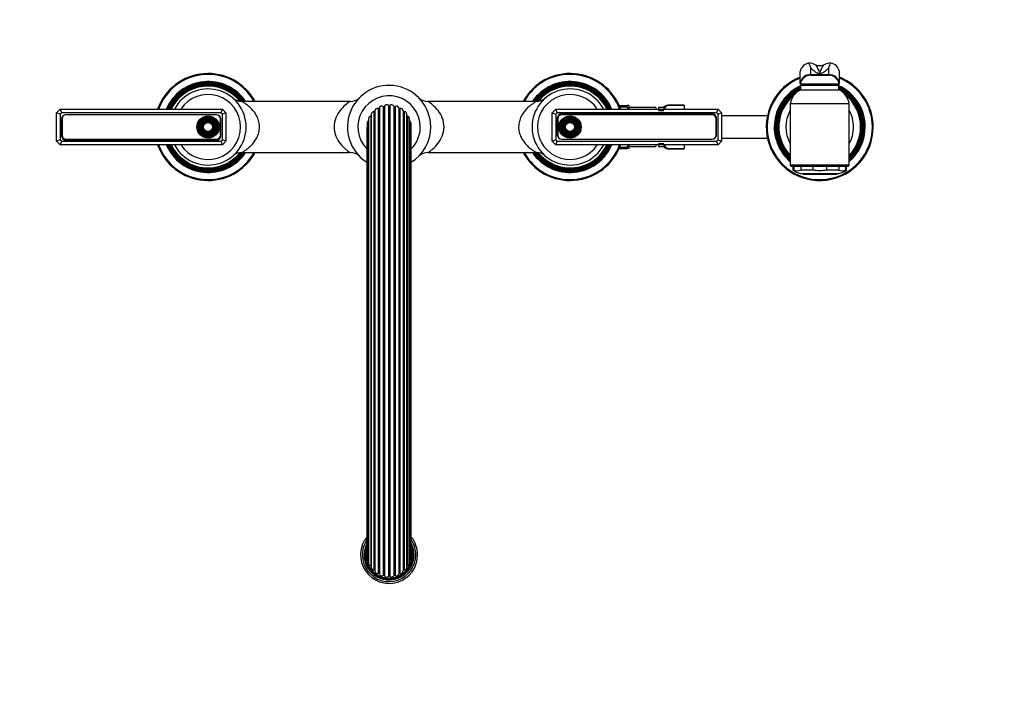
# Model space of a CAD drawing. Units: millimetres. Extents: x -405 to 1658, y 0 to 1282.
# Drawn here: x 417 to 970, y 0 to 379 of the extents above; entities that cross this region are included whole.
import ezdxf
from ezdxf import colors
from ezdxf.entities.mleader import LeaderData, LeaderLine
from ezdxf.math import Vec2, Vec3

# ---------------------------------------------------------------- set-up
doc = ezdxf.new("R2010")
doc.units = ezdxf.units.MM
doc.layers.add('DV7_Défaut', color=7, linetype='Continuous')
doc.layers.add('Défaut', color=7, linetype='Continuous')

# ---------------------------------------------------------------- blocks, each defined once
blk = doc.blocks.new('_DOT')
at = {"color": 0}
blk.add_line((0, 0), (-1, 0), dxfattribs=at)
at = {"color": 0, "const_width": 0.333}
blk.add_lwpolyline([(-0.1665, 0, 1), (0.1665, 0, 1)], format="xyb", close=True, dxfattribs=at)
blk = doc.blocks.new('SE6')
at = {"layer": 'DV7_Défaut', "color": 7, "linetype": 'Continuous'}
for p, q in [((859.98, 354.65), (859.98, 354.65)), ((872.13, 354.65), (872.13, 354.65)), ((855.06, 343.36), (855.06, 349.91)), ((860.97, 351.92), (860.97, 348.17)), ((860.97, 348.17), (871.14, 348.17)), ((860.97, 348.17), (860.97, 348.06)), ((871.14, 348.17), (871.14, 351.92)), ((871.14, 348.06), (871.14, 348.17)), ((877.06, 343.36), (877.06, 349.91)), ((855.06, 343.17), (855.06, 343.36)), ((855.06, 343.17), (855.06, 342.76)), ((877.06, 342.76), (855.06, 342.76)), ((858.06, 342.26), (858.06, 342.76)), ((860.97, 347.76), (871.14, 347.76)), ((874.06, 342.26), (874.06, 342.76)), ((877.06, 343.17), (877.06, 343.36)), ((877.06, 342.76), (877.06, 343.17)), ((855.31, 342.26), (876.81, 342.26)), ((855.31, 342.26), (855.31, 339.56)), ((855.31, 339.56), (876.81, 339.56)), ((876.81, 339.56), (876.81, 342.26)), ((602.78, 333.11), (541.89, 333.11)), ((707.22, 333.11), (646.36, 333.11)), ((882.56, 331.76), (849.56, 331.76)), ((849.56, 331.76), (849.56, 297.26)), ((882.56, 297.26), (882.56, 331.76)), ((438.06, 326.76), (440.06, 328.76)), ((438.06, 310.76), (438.06, 326.76)), ((440.06, 325.94), (438.06, 326.76)), ((440.06, 328.76), (531.06, 328.76)), ((440.06, 328.76), (440.88, 326.76)), ((440.88, 326.76), (440.06, 325.94)), ((440.06, 325.94), (440.06, 311.59)), ((530.23, 326.76), (440.88, 326.76)), ((531.06, 328.76), (530.23, 326.76)), ((531.06, 325.94), (530.23, 326.76)), ((531.06, 328.76), (533.06, 326.76)), ((533.06, 326.76), (531.06, 325.94)), ((531.06, 311.59), (531.06, 325.94)), ((533.06, 326.76), (533.06, 310.76)), ((614.6, 325.88), (614.6, 71.64)), ((616.1, 327.28), (616.1, 70.25)), ((616.63, 327.78), (616.63, 69.75)), ((618.47, 329.12), (618.47, 68.41)), ((619.11, 329.47), (619.11, 68.06)), ((621.22, 330.31), (621.22, 67.22)), ((621.93, 330.49), (621.93, 67.04)), ((624.19, 330.77), (624.19, 66.75)), ((624.92, 330.77), (624.92, 66.75)), ((627.18, 330.49), (627.18, 67.04)), ((627.89, 330.31), (627.89, 67.22)), ((630, 329.47), (630, 68.06)), ((630.64, 329.12), (630.64, 68.41)), ((632.48, 327.78), (632.48, 69.75)), ((633.01, 327.28), (633.01, 70.25)), ((634.51, 71.64), (634.51, 325.88)), ((716.06, 326.76), (718.06, 328.76)), ((716.06, 310.76), (716.06, 326.76)), ((716.06, 326.76), (718.06, 325.94)), ((718.06, 328.76), (809.06, 328.76)), ((718.88, 326.76), (718.06, 328.76)), ((718.88, 326.76), (718.06, 325.94)), ((718.06, 325.94), (718.06, 311.59)), ((808.23, 326.76), (718.88, 326.76)), ((805.71, 326.16), (721.41, 326.16)), ((753.55, 330.76), (758.06, 330.76)), ((753.82, 330.12), (758.06, 330.12)), ((759.06, 330.76), (758.06, 330.76)), ((758.06, 330.12), (758.06, 330.76)), ((759.06, 330.76), (759.06, 328.76)), ((774.06, 329.61), (759.06, 329.61)), ((774.06, 329.61), (774.06, 328.76)), ((775.56, 329.61), (775.56, 328.76)), ((778.56, 329.61), (775.56, 329.61)), ((775.56, 328.08), (778.56, 328.08)), ((778.56, 330.01), (778.56, 328.76)), ((781.82, 331.01), (781.82, 330.83)), ((790.06, 331.01), (781.82, 331.01)), ((790.06, 330.83), (781.82, 330.83)), ((790.06, 331.01), (790.06, 330.83)), ((790.06, 330.83), (790.06, 328.76)), ((808.23, 326.76), (809.06, 328.76)), ((809.06, 325.94), (808.23, 326.76)), ((809.06, 328.76), (811.06, 326.76)), ((809.06, 325.94), (811.06, 326.76)), ((809.06, 311.59), (809.06, 325.94)), ((811.06, 326.76), (811.06, 310.76)), ((440.91, 323.17), (440.91, 313.87)), ((441.16, 323.41), (441.16, 314.11)), ((527.71, 325.67), (443.41, 325.67)), ((527.71, 325.66), (443.41, 325.66)), ((529.96, 314.11), (529.96, 323.41)), ((530.21, 313.87), (530.21, 323.17)), ((612.25, 320.89), (612.25, 76.64)), ((613.06, 322.16), (613.06, 75.37)), ((613.11, 323.53), (613.11, 73.99)), ((614.26, 324.91), (614.26, 72.62)), ((634.85, 324.91), (634.85, 72.62)), ((636, 73.99), (636, 323.53)), ((636.05, 322.16), (636.05, 75.37)), ((636.86, 76.64), (636.86, 320.89)), ((718.91, 323.66), (718.91, 314.36)), ((719.16, 323.41), (719.16, 314.11)), ((805.71, 325.66), (721.41, 325.66)), ((807.96, 314.11), (807.96, 323.41)), ((808.21, 314.36), (808.21, 323.66)), ((836.71, 325.01), (811.06, 325.01)), ((612.08, 318.11), (612.08, 79.42)), ((637.03, 79.42), (637.03, 318.11)), ((440.06, 311.59), (438.06, 310.76)), ((440.06, 308.76), (438.06, 310.76)), ((440.06, 311.59), (440.88, 310.76)), ((440.88, 310.76), (440.06, 308.76)), ((440.88, 310.76), (530.23, 310.76)), ((443.41, 311.86), (527.71, 311.86)), ((443.41, 311.37), (527.71, 311.37)), ((530.23, 310.76), (531.06, 311.59)), ((530.23, 310.76), (531.06, 308.76)), ((533.06, 310.76), (531.06, 311.59)), ((533.06, 310.76), (531.06, 308.76)), ((716.06, 310.76), (718.06, 311.59)), ((718.06, 308.76), (716.06, 310.76)), ((718.06, 311.59), (718.88, 310.76)), ((718.06, 308.76), (718.88, 310.76)), ((718.88, 310.76), (808.23, 310.76)), ((721.41, 311.86), (805.71, 311.86)), ((721.41, 311.86), (805.71, 311.86)), ((775.56, 309.45), (778.56, 309.45)), ((808.23, 310.76), (809.06, 311.59)), ((809.06, 308.76), (808.23, 310.76)), ((809.06, 311.59), (811.06, 310.76)), ((811.06, 310.76), (809.06, 308.76)), ((811.06, 312.51), (836.71, 312.51)), ((531.06, 308.76), (440.06, 308.76)), ((541.92, 304.41), (602.77, 304.41)), ((646.34, 304.41), (707.19, 304.41)), ((809.06, 308.76), (718.06, 308.76)), ((753.55, 306.76), (758.06, 306.76)), ((753.82, 307.41), (758.06, 307.41)), ((758.06, 306.76), (758.06, 307.41)), ((759.06, 306.76), (758.06, 306.76)), ((759.06, 308.76), (759.06, 306.76)), ((759.06, 307.91), (774.06, 307.91)), ((774.06, 308.76), (774.06, 307.91)), ((775.56, 308.76), (775.56, 307.91)), ((775.56, 307.91), (778.56, 307.91)), ((778.56, 308.76), (778.56, 307.51)), ((781.82, 306.51), (781.82, 306.69)), ((781.82, 306.69), (790.06, 306.69)), ((781.82, 306.51), (790.06, 306.51)), ((790.06, 308.76), (790.06, 306.69)), ((790.06, 306.51), (790.06, 306.69)), ((882.56, 297.26), (849.56, 297.26)), ((850.06, 296.76), (882.06, 296.76)), ((851.06, 296.76), (851.06, 294.56)), ((851.58, 294.56), (851.06, 294.56)), ((851.58, 296.76), (851.58, 294.56)), ((855.31, 292.76), (876.81, 292.76)), ((855.42, 296.76), (855.42, 294.56)), ((862.21, 294.56), (855.42, 294.56)), ((856.31, 292.76), (856.81, 292.26)), ((862.21, 296.76), (862.21, 294.56)), ((869.9, 296.76), (869.9, 294.56)), ((876.69, 294.56), (869.9, 294.56)), ((875.31, 292.26), (875.81, 292.76)), ((876.69, 296.76), (876.69, 294.56)), ((880.53, 296.76), (880.53, 294.56)), ((880.53, 294.56), (881.06, 294.56)), ((881.06, 294.56), (881.06, 296.76)), ((856.81, 292.26), (875.31, 292.26))]:
    blk.add_line(p, q, dxfattribs=at)
for centre, radius in [((523.06, 318.76), 6.25), ((523.06, 318.76), 5.95), ((523.06, 318.76), 5.46), ((523.06, 318.76), 5.17), ((523.06, 318.76), 4.83), ((523.06, 318.76), 4.54), ((523.06, 318.76), 4.46), ((523.06, 318.76), 4.17), ((523.06, 318.76), 3.83), ((523.06, 318.76), 3.54), ((523.06, 318.76), 3.46), ((523.06, 318.76), 3.17), ((523.06, 318.76), 2.83), ((523.06, 318.76), 2.54), ((726.06, 318.76), 6.25), ((726.06, 318.76), 5.95), ((726.06, 318.76), 5.46), ((726.06, 318.76), 5.17), ((726.06, 318.76), 4.83), ((726.06, 318.76), 4.54), ((726.06, 318.76), 4.46), ((726.06, 318.76), 4.17), ((726.06, 318.76), 3.83), ((726.06, 318.76), 3.54), ((726.06, 318.76), 3.46), ((726.06, 318.76), 3.17), ((726.06, 318.76), 2.83), ((726.06, 318.76), 2.54)]:
    blk.add_circle(centre, radius, dxfattribs=at)
for centre, radius, start, end in [((949.78, 385.69), 95.01, 199.0704, 200.819), ((858.6, 341.9), 12.83, 66.6949, 83.837), ((866.06, 359.15), 5.97, 246.5346, 293.4654), ((873.51, 341.9), 12.83, 96.1629, 113.3052), ((782.33, 385.69), 95.01, 339.181, 340.9296), ((523.06, 318.76), 30, 28.5766, 160.5288), ((523.06, 318.76), 29.5, 29.1069, 160.1851), ((726.06, 318.76), 30, 19.4712, 151.4234), ((726.06, 318.76), 29.5, 19.8149, 150.8931), ((859.29, 347.92), 1.69, 355.1143, 4.8857), ((872.82, 347.92), 1.69, 175.1143, 184.8857), ((523.06, 318.76), 25.5, 34.2459, 156.9112), ((523.06, 318.76), 25.03, 34.986, 156.449), ((523.06, 318.76), 24.52, 35.8224, 155.9297), ((523.06, 318.76), 24.23, 36.3126, 155.627), ((523.06, 318.76), 23.74, 37.1904, 155.0877), ((726.06, 318.76), 25.5, 23.0888, 145.7541), ((726.06, 318.76), 25.03, 23.551, 145.014), ((726.06, 318.76), 24.52, 24.0703, 144.1776), ((726.06, 318.76), 24.23, 24.373, 143.6874), ((726.06, 318.76), 23.74, 24.9123, 142.8096), ((866.06, 318.76), 30, 111.5102, 0), ((866.06, 318.76), 29.5, 111.8934, 0), ((860.97, 341.76), 6, 90, 170.4059), ((866.06, 318.76), 25.5, 109.7499, 112.8435), ((866.06, 318.76), 25.03, 108.6419, 110.1191), ((871.14, 341.76), 6, 9.5941, 90), ((866.06, 318.76), 25.03, 69.8809, 71.3581), ((866.06, 318.76), 25.5, 67.1565, 70.2501), ((866.06, 318.76), 30, 0, 68.4898), ((866.06, 318.76), 29.5, 0, 68.1066), ((523.06, 318.76), 23.45, 37.91, 154.7601), ((523.06, 318.76), 22.94, 39.0089, 154.1607), ((523.06, 318.76), 21.35, 0, 152.0705), ((523.06, 318.76), 18.25, 0, 146.7738), ((624.56, 318.76), 23.35, 0, 237.6972), ((726.06, 318.76), 21.35, 27.9295, 332.0705), ((726.06, 318.76), 23.45, 25.2399, 141.9878), ((726.06, 318.76), 18.25, 33.2262, 326.7738), ((726.06, 318.76), 22.94, 25.8393, 140.7654), ((866.06, 318.76), 25.5, 114.9337, 229.6798), ((866.06, 318.76), 25.03, 115.4379, 228.7547), ((866.06, 318.76), 24.52, 116.0048, 227.7037), ((866.06, 318.76), 24.23, 116.3355, 227.0848), ((866.06, 318.76), 23.74, 116.9249, 225.9704), ((866.06, 318.76), 23.45, 117.2832, 225.2855), ((859.47, 330.47), 10, 114.6223, 172.5839), ((866.06, 318.76), 25.5, 0, 65.0663), ((866.06, 318.76), 25.03, 0, 64.5621), ((866.06, 318.76), 24.52, 0, 63.9952), ((866.06, 318.76), 24.23, 0, 63.6645), ((866.06, 318.76), 23.74, 0, 63.0751), ((866.06, 318.76), 23.45, 0, 62.7168), ((872.64, 330.47), 10, 7.4161, 65.3777), ((541.85, 340.5), 7.37, 229.169, 270.3459), ((602.77, 340.6), 7.49, 270.0526, 313.2113), ((624.56, 318.76), 17.5, 0, 224.5177), ((646.33, 340.57), 7.46, 226.7234, 270.2378), ((707.27, 340.48), 7.35, 269.5617, 310.8565), ((866.06, 318.76), 22.94, 129.4461, 224.0156), ((866.06, 318.76), 22.94, 0, 50.5539), ((616, 325.88), 1.4, 86.128, 180), ((616.13, 327.78), 0.5, 266.128, 0.272), ((618.03, 327.79), 1.4, 71.728, 180.272), ((618.63, 329.59), 0.5, 251.728, 345.872), ((620.47, 329.13), 1.4, 57.328, 165.872), ((621.49, 330.73), 0.5, 237.328, 331.472), ((623.16, 329.82), 1.4, 42.928, 151.472), ((624.56, 331.11), 0.5, 222.928, 317.072), ((625.95, 329.82), 1.4, 28.528, 137.072), ((627.62, 330.73), 0.5, 208.528, 302.672), ((628.64, 329.13), 1.4, 14.128, 122.672), ((630.48, 329.59), 0.5, 194.128, 288.272), ((631.08, 327.79), 1.4, 359.728, 108.272), ((632.98, 327.78), 0.5, 179.728, 273.872), ((633.11, 325.88), 1.4, 0, 93.872), ((721.41, 323.66), 2.5, 90, 180), ((745.18, 323.21), 14.61, 22.363, 28.2418), ((781.82, 325.18), 5.84, 90, 124.0356), ((805.71, 323.66), 2.5, 0, 90), ((866.06, 318.76), 19, 150.2757, 209.7243), ((866.06, 318.76), 19, 0, 29.7243), ((443.41, 323.17), 2.5, 90, 180), ((443.41, 323.41), 2.25, 90, 180), ((527.71, 323.17), 2.5, 0, 90), ((527.71, 323.41), 2.25, 0, 90), ((613.65, 320.89), 1.4, 114.928, 180), ((612.85, 322.61), 0.5, 294.928, 301.4153), ((614.51, 323.53), 1.4, 100.528, 180), ((614.16, 325.4), 0.5, 280.528, 331.1741), ((634.95, 325.4), 0.5, 208.8259, 259.472), ((634.6, 323.53), 1.4, 0, 79.472), ((636.26, 322.61), 0.5, 238.5847, 245.072), ((635.46, 320.89), 1.4, 0, 65.072), ((721.41, 323.41), 2.25, 90, 180), ((805.71, 323.41), 2.25, 0, 90), ((523.06, 318.76), 21.35, 207.9295, 0), ((523.06, 318.76), 18.25, 213.2262, 0), ((613.48, 318.11), 1.4, 151.0697, 180), ((635.63, 318.11), 1.4, 0, 28.9303), ((624.56, 318.76), 23.35, 302.3028, 0), ((624.56, 318.76), 17.5, 315.4823, 0), ((866.06, 318.76), 25.5, 310.3202, 0), ((866.06, 318.76), 22.94, 315.9844, 0), ((866.06, 318.76), 25.03, 311.2453, 0), ((866.06, 318.76), 23.45, 314.7145, 0), ((866.06, 318.76), 23.74, 314.0296, 0), ((866.06, 318.76), 24.23, 312.9152, 0), ((866.06, 318.76), 24.52, 312.2963, 0), ((866.06, 318.76), 19, 330.2757, 0), ((443.41, 313.87), 2.5, 180, 270), ((443.41, 314.11), 2.25, 180, 270), ((527.71, 314.11), 2.25, 270, 0), ((527.71, 313.87), 2.5, 270, 0), ((721.41, 314.36), 2.5, 180, 270), ((721.41, 314.11), 2.25, 180, 270), ((805.71, 314.36), 2.5, 270, 0), ((805.71, 314.11), 2.25, 270, 0), ((523.06, 318.76), 30, 199.4712, 331.4234), ((523.06, 318.76), 29.5, 199.8149, 330.8931), ((523.06, 318.76), 25.5, 203.0888, 325.7541), ((523.06, 318.76), 25.03, 203.551, 325.014), ((523.06, 318.76), 24.52, 204.0703, 324.1776), ((523.06, 318.76), 24.23, 204.373, 323.6874), ((523.06, 318.76), 23.74, 204.9123, 322.8096), ((523.06, 318.76), 23.45, 205.2399, 322.0154), ((523.06, 318.76), 22.94, 205.8393, 320.7734), ((541.84, 297.06), 7.35, 89.3768, 128.9452), ((602.82, 297.02), 7.39, 46.7875, 90.3764), ((646.32, 296.97), 7.44, 89.8627, 133.2801), ((726.06, 318.76), 30, 208.5766, 340.5288), ((726.06, 318.76), 29.5, 209.1069, 340.1851), ((726.06, 318.76), 25.5, 214.2459, 336.9112), ((726.06, 318.76), 25.03, 214.986, 336.449), ((726.06, 318.76), 24.52, 215.8224, 335.9297), ((726.06, 318.76), 24.23, 216.3126, 335.627), ((726.06, 318.76), 23.74, 217.1904, 335.0877), ((707.26, 297.03), 7.37, 51.0783, 90.5175), ((726.06, 318.76), 23.45, 217.9108, 334.7601), ((726.06, 318.76), 22.94, 219.0096, 334.1607), ((745.18, 314.32), 14.61, 331.7583, 337.6345), ((781.82, 312.35), 5.84, 235.9644, 270), ((850.06, 297.26), 0.5, 180, 270), ((857.37, 303.55), 10.98, 234.9184, 259.1734), ((853.5, 299.97), 5.73, 250.4308, 289.5692), ((878.61, 299.97), 5.73, 250.4308, 289.5692), ((874.74, 303.55), 10.98, 280.8266, 305.0816), ((882.06, 297.26), 0.5, 270, 0), ((624.56, 78.76), 16, 141.2497, 0), ((624.56, 78.76), 16, 0, 38.7503), ((624.56, 78.76), 15, 146.2916, 0), ((624.56, 78.76), 14.02, 152.8968, 0), ((624.56, 78.76), 13.7, 155.6406, 0), ((624.56, 78.76), 13.47, 157.8832, 0), ((624.56, 78.76), 13.31, 159.6755, 0), ((624.56, 78.76), 13.17, 161.4057, 0), ((624.56, 78.76), 15, 0, 33.7084), ((624.56, 78.76), 14.02, 0, 27.1032), ((624.56, 78.76), 13.7, 0, 24.3594), ((624.56, 78.76), 13.47, 0, 22.1168), ((624.56, 78.76), 13.31, 0, 20.3245), ((624.56, 78.76), 13.17, 0, 18.5943), ((624.56, 78.76), 13.06, 162.8059, 0), ((624.56, 78.76), 13, 163.7099, 0), ((613.48, 79.42), 1.4, 180, 208.9303), ((635.63, 79.42), 1.4, 331.0697, 0), ((624.56, 78.76), 13.06, 0, 17.1941), ((624.56, 78.76), 13, 0, 16.2901), ((613.65, 76.64), 1.4, 180, 245.072), ((612.85, 74.92), 0.5, 58.5847, 65.072), ((614.51, 73.99), 1.4, 180, 259.472), ((614.16, 72.13), 0.5, 28.8259, 79.472), ((634.95, 72.13), 0.5, 100.528, 151.1741), ((634.6, 73.99), 1.4, 280.528, 0), ((636.26, 74.92), 0.5, 114.928, 121.4153), ((635.46, 76.64), 1.4, 294.928, 0), ((616, 71.64), 1.4, 180, 273.872), ((616.13, 69.75), 0.5, 359.728, 93.872), ((618.03, 69.74), 1.4, 179.728, 288.272), ((618.63, 67.94), 0.5, 14.128, 108.272), ((620.47, 68.4), 1.4, 194.128, 302.672), ((621.49, 66.8), 0.5, 28.528, 122.672), ((623.16, 67.71), 1.4, 208.528, 317.072), ((624.56, 66.41), 0.5, 42.928, 137.072), ((625.95, 67.71), 1.4, 222.928, 331.472), ((627.62, 66.8), 0.5, 57.328, 151.472), ((628.64, 68.4), 1.4, 237.328, 345.872), ((630.48, 67.94), 0.5, 71.728, 165.872), ((631.08, 69.74), 1.4, 251.728, 0.272), ((632.98, 69.75), 0.5, 86.128, 180.272), ((633.11, 71.64), 1.4, 266.128, 0)]:
    blk.add_arc(centre, radius, start, end, dxfattribs=at)
for centre, major_axis, ratio, start_param, end_param in [((860.97, 348.95), (-6, 0), 0.962963, 4.877987, 6.115737), ((871.14, 348.95), (6, 0), 0.962963, 0.167448, 1.405199), ((860.97, 342.39), (-6, 0), 0.962963, 4.712389, 6.115737), ((860.97, 342.22), (6, 0.18), 0.973048, 1.542389, 2.948218), ((871.14, 342.39), (-6, 0), 0.962963, 3.309041, 4.712389), ((871.14, 342.22), (-6, 0.18), 0.973048, 3.334967, 4.740797), ((860.97, 341.78), (5.92, -0.99), 0.999161, 1.735763, 3.141593), ((871.14, 341.78), (-5.92, -0.99), 0.999161, 3.141593, 4.547422)]:
    blk.add_ellipse(centre, major_axis=major_axis, ratio=ratio, start_param=start_param, end_param=end_param, dxfattribs=at)
for points, knots in [([(863.68, 353.68), (864.18, 352.85), (864.66, 352.04), (865.5, 350.47), (865.89, 349.71), (866.04, 348.99), (866.04, 348.98), (866.05, 348.96), (866.05, 348.96), (866.05, 348.95), (866.06, 348.96), (866.07, 348.98), (866.07, 349.01), (866.09, 349.07), (866.1, 349.12), (866.13, 349.26), (866.16, 349.35), (866.26, 349.63), (866.33, 349.82), (866.58, 350.39), (866.78, 350.79), (867.42, 351.99), (867.91, 352.83), (868.43, 353.68)], [0, 0, 0, 0, 0.25, 0.25, 0.5, 0.5, 0.503906, 0.503906, 0.505859, 0.505859, 0.507813, 0.507813, 0.515625, 0.515625, 0.53125, 0.53125, 0.5625, 0.5625, 0.625, 0.625, 0.75, 0.75, 1, 1, 1, 1]), ([(871.14, 351.92), (870.59, 351.34), (870.02, 350.76), (868.98, 349.91), (868.61, 349.63), (867.9, 349.23), (867.64, 349.1), (867.15, 348.92), (866.97, 348.86), (866.53, 348.77), (866.26, 348.74), (865.7, 348.75), (865.45, 348.79), (865.04, 348.89), (864.87, 348.95), (864.4, 349.13), (864.15, 349.26), (863.46, 349.66), (863.1, 349.94), (862.08, 350.78), (861.51, 351.35), (860.97, 351.92)], [0, 0, 0, 0, 0.25, 0.25, 0.375, 0.375, 0.4375, 0.4375, 0.46875, 0.46875, 0.5, 0.5, 0.53125, 0.53125, 0.5625, 0.5625, 0.625, 0.625, 0.75, 0.75, 1, 1, 1, 1]), ([(541.89, 304.41), (541.9, 304.42), (542.09, 304.52), (542.77, 304.93), (543.24, 305.21), (544.29, 305.93), (544.87, 306.35), (546.04, 307.3), (546.64, 307.83), (548.42, 309.62), (549.55, 311.05), (550.86, 313.63), (551.23, 314.58), (551.75, 316.54), (551.89, 317.6), (551.92, 319.69), (551.79, 320.74), (551.3, 322.75), (550.95, 323.68), (549.66, 326.32), (548.52, 327.79), (546.74, 329.6), (546.14, 330.15), (544.95, 331.12), (544.36, 331.55), (543.31, 332.27), (542.82, 332.57), (542.11, 332.99), (541.89, 333.11), (541.89, 333.11)], [0, 0, 0, 0, 0.0599689, 0.0599689, 0.1226377, 0.1226377, 0.1853064, 0.1853064, 0.2479751, 0.2479751, 0.3733126, 0.3733126, 0.4359813, 0.4359813, 0.4986501, 0.4986501, 0.5613188, 0.5613188, 0.6239876, 0.6239876, 0.749325, 0.749325, 0.8119938, 0.8119938, 0.8746625, 0.8746625, 0.9373313, 0.9373313, 1, 1, 1, 1]), ([(602.78, 333.11), (602.78, 333.11), (602.77, 333.11), (602.74, 333.09), (602.57, 332.98), (601.78, 332.44), (600.91, 331.82), (599.05, 330.21), (598.05, 329.22), (596.2, 326.86), (595.34, 325.47), (594.09, 322.33), (593.7, 320.54), (593.71, 317.82), (593.81, 316.91), (594.16, 315.19), (594.42, 314.36), (595.38, 311.99), (596.22, 310.65), (598.07, 308.29), (599.06, 307.31), (600.46, 306.11), (600.9, 305.75), (601.7, 305.15), (602.05, 304.9), (602.57, 304.55), (602.74, 304.44), (602.78, 304.42), (602.78, 304.41), (602.78, 304.41)], [0, 0, 0, 0, 0.006499, 0.006499, 0.061302, 0.061302, 0.170906, 0.170906, 0.280511, 0.280511, 0.390116, 0.390116, 0.49972, 0.49972, 0.554523, 0.554523, 0.609325, 0.609325, 0.71893, 0.71893, 0.828534, 0.828534, 0.883337, 0.883337, 0.938139, 0.938139, 0.992941, 0.992941, 1, 1, 1, 1]), ([(646.33, 304.41), (646.33, 304.41), (646.34, 304.42), (646.37, 304.44), (646.53, 304.54), (647.06, 304.9), (647.42, 305.15), (648.21, 305.75), (648.65, 306.1), (650.03, 307.29), (651.02, 308.27), (652.87, 310.61), (653.73, 311.97), (655, 315.12), (655.39, 316.87), (655.42, 320.5), (655.03, 322.29), (653.79, 325.43), (652.93, 326.82), (651.09, 329.18), (650.09, 330.18), (648.24, 331.79), (647.35, 332.42), (646.56, 332.97), (646.38, 333.08), (646.34, 333.11), (646.33, 333.11), (646.33, 333.11)], [0, 0, 0, 0, 0.006953, 0.006953, 0.061682, 0.061682, 0.116411, 0.116411, 0.17114, 0.17114, 0.280598, 0.280598, 0.390056, 0.390056, 0.499514, 0.499514, 0.608973, 0.608973, 0.718431, 0.718431, 0.827889, 0.827889, 0.937347, 0.937347, 0.992076, 0.992076, 1, 1, 1, 1]), ([(707.22, 333.11), (707.22, 333.11), (707.01, 333), (706.3, 332.58), (705.83, 332.28), (704.78, 331.57), (704.2, 331.15), (703.02, 330.19), (702.42, 329.66), (700.67, 327.87), (699.53, 326.43), (698.23, 323.85), (697.86, 322.91), (697.36, 320.95), (697.21, 319.9), (697.2, 317.82), (697.32, 316.77), (697.81, 314.77), (698.16, 313.85), (699.44, 311.23), (700.57, 309.77), (702.34, 307.95), (702.94, 307.41), (704.12, 306.44), (704.71, 306.01), (705.77, 305.28), (706.25, 304.98), (706.97, 304.55), (707.2, 304.42), (707.22, 304.41), (707.22, 304.41), (707.22, 304.41)], [0, 0, 0, 0, 0.062332, 0.062332, 0.124664, 0.124664, 0.186997, 0.186997, 0.249329, 0.249329, 0.373993, 0.373993, 0.436325, 0.436325, 0.498658, 0.498658, 0.56099, 0.56099, 0.623322, 0.623322, 0.747986, 0.747986, 0.810319, 0.810319, 0.872651, 0.872651, 0.934983, 0.934983, 0.997315, 0.997315, 1, 1, 1, 1]), ([(781.82, 330.83), (781.35, 330.83), (780.89, 330.75), (780.13, 330.47), (779.83, 330.28), (779.16, 329.67), (778.97, 329.22), (778.96, 328.76)], [0, 0, 0, 0, 0.253613, 0.253613, 0.507226, 0.507226, 1, 1, 1, 1]), ([(778.96, 308.76), (778.97, 308.31), (779.16, 307.86), (779.83, 307.25), (780.13, 307.06), (780.88, 306.78), (781.35, 306.69), (781.82, 306.69)], [0, 0, 0, 0, 0.4923137, 0.4923137, 0.7461568, 0.7461568, 1, 1, 1, 1]), ([(869.9, 294.56), (869.27, 294.45), (868.63, 294.37), (867.34, 294.26), (866.69, 294.23), (864.76, 294.23), (863.48, 294.34), (862.21, 294.56)], [0, 0, 0, 0, 0.25, 0.25, 0.5, 0.5, 1, 1, 1, 1])]:
    blk.add_open_spline(points, degree=3, knots=knots, dxfattribs=at)

msp = doc.modelspace()

# ---------------------------------------------------------------- block references
at = {"layer": 'Défaut'}
msp.add_blockref('SE6', (0, 0), dxfattribs=at)

# ---------------------------------------------------------------- leaders
at = {"layer": 'Défaut', "color": 7, "linetype": 'Continuous'}
ml = msp.add_multileader_mtext('Standard', dxfattribs=at)
ml.set_content('{\\pxsm0.9;\\fSolid Edge ISO|b1||i0||c0|p34;\\W1.;21/01/2022\\P}', color=256)
ml.set_leader_properties()
ml.set_arrow_properties(name='DOT')
ml.build(insert=Vec2(0, 0))
ml.multileader.update_dxf_attribs({"leader_type": 0, "dogleg_length": 0, "arrow_head_size": 12})
ctx = ml.context
ctx.base_point, ctx.char_height, ctx.arrow_head_size, ctx.landing_gap_size = Vec3(1212.26, 1273.44), 12, 12, 4.2
notes = []
notes.append((ctx, [(0, (0, 0, 0), (0, 0), (1, 0), 1, [])]))
ctx.mtext.insert = Vec3(1214.26, 1279.56)
for ctx, leaders in notes:
    for number, flags, end, landing, length, lines in leaders:
        leader = LeaderData()
        leader.index, (leader.has_last_leader_line, leader.has_dogleg_vector, leader.attachment_direction) = number, flags
        leader.last_leader_point, leader.dogleg_vector, leader.dogleg_length = Vec3(end), Vec3(landing), length
        for number, points, colour, breaks in lines:
            line = LeaderLine()
            line.index, line.vertices, line.color, line.breaks = number, Vec3.list(points), colors.encode_raw_color(colour), breaks
            leader.lines.append(line)
        ctx.leaders.append(leader)

doc.saveas('drawing.dxf')
